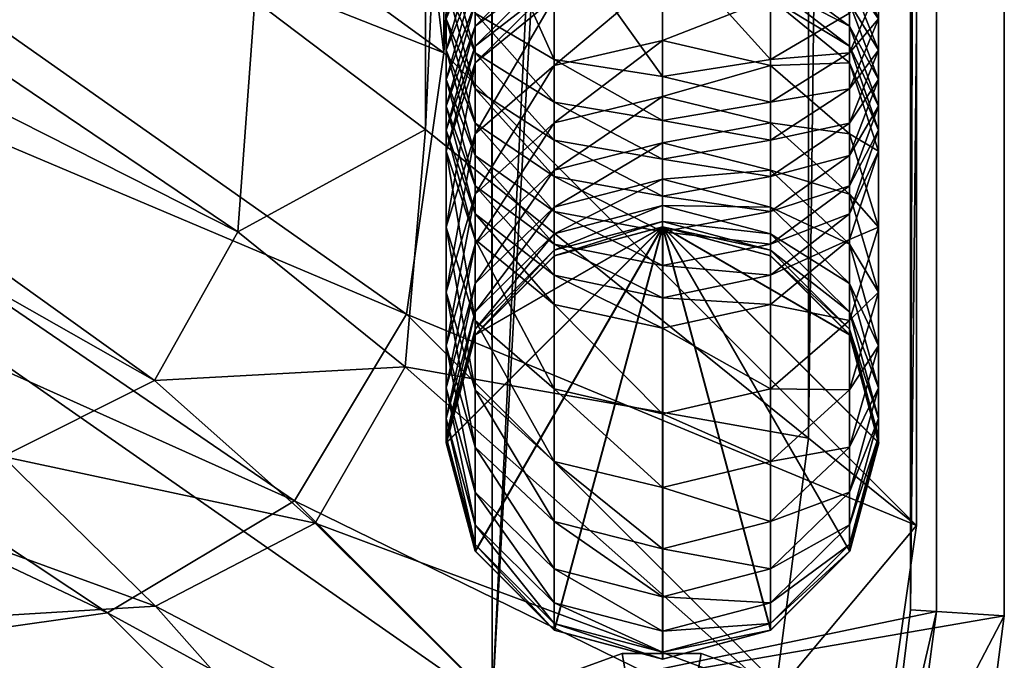
# Model space of a CAD drawing. Units: inches. Extents: x -14.3 to 14.3, y -10.2 to 10.3.
# Drawn here: x 12.3 to 14.3, y -9.1 to -7.9 of the extents above; entities that cross this region are included whole.
import ezdxf

# ---------------------------------------------------------------- set-up
doc = ezdxf.new("R2010")
doc.units = ezdxf.units.IN
doc.header["$MEASUREMENT"] = 0
for name, color, linetype in [('AFUTL-3-FMPT', 4, 'Continuous'), ('AFUTL-3-GDPL', 19, 'Continuous'), ('AFUTL-3-GDPL1', 19, 'Continuous'), ('AFUTL-3-TPPL', 19, 'Continuous'), ('AFUTL-3-TYPL', 19, 'Continuous')]:
    doc.layers.add(name, color=color, linetype=linetype)

msp = doc.modelspace()

# ---------------------------------------------------------------- meshes
at = {"layer": 'AFUTL-3-FMPT'}
mesh = msp.add_polyface(dxfattribs=at)
corners = [(13.5701, -7.9021, 15.7143), (13.5701, -7.7706, 15.9173), (13.7851, -7.8177, 15.9505), (13.3551, -7.9518, 15.7435), (13.3551, -7.8177, 15.9505), (13.3551, -7.7913, 15.985), (13.1977, -7.9464, 16.0413), (13.1977, -7.9133, 16.0845), (13.5701, -7.7466, 15.9486), (13.3551, -7.7572, 16.0243), (13.1977, -7.8735, 16.1305), (13.5701, -7.7147, 15.9854), (13.1977, -7.8276, 16.1782), (13.1401, -8.0323, 16.2755), (13.3551, -7.7166, 16.0665), (13.5701, -7.676, 16.0256), (13.1977, -7.776, 16.2272), (13.1401, -7.9792, 16.3307), (13.1401, -7.9212, 16.3858), (13.3551, -7.6697, 16.1111), (13.1977, -7.7191, 16.2774), (13.1401, -7.8586, 16.441), (13.3551, -7.6169, 16.1576), (13.1401, -7.7917, 16.4961), (13.1977, -7.9981, 16.6046), (13.1977, -7.9263, 16.6639), (13.1977, -7.6572, 16.3284), (13.1401, -7.721, 16.5513), (13.1977, -7.8473, 16.7254), (13.1977, -7.5946, 16.3772), (13.3551, -7.672, 17.0336), (13.3551, -7.9399, 16.8528), (13.5701, -7.9737, 16.8995), (13.5701, -7.7017, 17.0831), (13.1977, -7.591, 16.8984)]
mesh.append_faces([[corners[k] for k in face] for face in [(0, 1, 2), (1, 0, 3), (3, 4, 1), (5, 4, 6), (6, 7, 5), (8, 1, 4), (4, 5, 8), (9, 5, 7), (7, 10, 9), (11, 8, 5), (5, 9, 11), (12, 10, 13), (14, 9, 10), (10, 12, 14), (15, 11, 9), (9, 14, 15), (16, 12, 17), (17, 18, 16), (19, 14, 12), (12, 16, 19), (20, 16, 18), (18, 21, 20), (22, 19, 16), (16, 20, 22), (23, 21, 24), (24, 25, 23), (26, 20, 21), (21, 23, 26), (27, 23, 25), (25, 28, 27), (23, 27, 29), (30, 31, 32), (32, 33, 30), (34, 28, 31), (31, 30, 34)]], dxfattribs={"vtx2": -1})
mesh = msp.add_polyface(dxfattribs=at)
corners = [(13.7851, -7.8177, 15.9505), (13.7851, -7.9518, 15.7435), (13.5701, -7.9021, 15.7143), (13.9425, -7.9464, 16.0413), (13.7851, -7.7913, 15.985), (13.5701, -7.7706, 15.9173), (13.5701, -7.7466, 15.9486), (13.9425, -7.9133, 16.0845), (13.7851, -7.7572, 16.0243), (13.5701, -7.7147, 15.9854), (13.9425, -7.8735, 16.1305), (13.7851, -7.7166, 16.0665), (13.9425, -7.8276, 16.1782), (14.0001, -7.9792, 16.3307), (13.9425, -7.776, 16.2272), (13.7851, -7.6697, 16.1111), (14.0001, -7.9212, 16.3858), (13.9425, -7.7191, 16.2774), (14.0001, -7.8586, 16.441), (13.9425, -7.9981, 16.6046), (14.0001, -7.7917, 16.4961), (13.9425, -7.6572, 16.3284), (13.9425, -7.9263, 16.6639), (14.0001, -7.721, 16.5513), (13.9425, -7.8473, 16.7254), (13.7851, -7.9399, 16.8528), (13.9425, -7.591, 16.8984), (13.7851, -7.672, 17.0336), (13.5701, -7.7017, 17.0831), (13.5701, -7.9737, 16.8995)]
mesh.append_faces([[corners[k] for k in face] for face in [(0, 1, 2), (1, 0, 3), (4, 0, 5), (5, 6, 4), (7, 3, 0), (0, 4, 7), (8, 4, 6), (6, 9, 8), (10, 7, 4), (4, 8, 10), (11, 8, 9), (12, 10, 8), (8, 11, 12), (10, 12, 13), (14, 12, 11), (11, 15, 14), (16, 13, 12), (12, 14, 16), (17, 14, 15), (18, 16, 14), (14, 17, 18), (16, 18, 19), (20, 18, 17), (17, 21, 20), (22, 19, 18), (18, 20, 22), (23, 20, 21), (24, 22, 20), (20, 23, 24), (22, 24, 25), (26, 24, 23), (27, 25, 24), (24, 26, 27), (28, 29, 25), (25, 27, 28)]], dxfattribs={"vtx2": -1})
mesh = msp.add_polyface(dxfattribs=at)
corners = [(13.3551, -8.2335, 15.0735), (13.3551, -8.1596, 15.3045), (13.5701, -8.1055, 15.2845), (13.5701, -8.0134, 15.5036), (13.3551, -8.0655, 15.5283), (13.3551, -7.9518, 15.7435), (13.1977, -8.2079, 15.5957), (13.1977, -8.0877, 15.8232), (13.5701, -7.9021, 15.7143), (13.1977, -7.9464, 16.0413), (13.1401, -8.2733, 15.9321), (13.1401, -8.1223, 16.1652), (13.3551, -7.8177, 15.9505), (13.1977, -7.9133, 16.0845), (13.1401, -8.0801, 16.2204), (13.1401, -8.0323, 16.2755), (13.1977, -8.2468, 16.3563), (13.1977, -8.1911, 16.4206), (13.1977, -7.8735, 16.1305), (13.1401, -7.9792, 16.3307), (13.1977, -8.1308, 16.4832), (13.1977, -7.8276, 16.1782), (13.1977, -8.0664, 16.5444), (13.3551, -8.2418, 16.5949), (13.3551, -8.1727, 16.6605), (13.1401, -7.9212, 16.3858), (13.3551, -8.1003, 16.7244), (13.5701, -8.2116, 16.703), (13.1977, -7.9981, 16.6046), (13.1401, -7.8586, 16.441), (13.3551, -8.0248, 16.7867), (13.5701, -8.1377, 16.7682), (13.1977, -7.9263, 16.6639), (13.3551, -7.9399, 16.8528), (13.5701, -8.0608, 16.8316), (13.1977, -7.8473, 16.7254)]
mesh.append_faces([[corners[k] for k in face] for face in [(0, 1, 2), (3, 2, 1), (1, 4, 3), (5, 4, 6), (6, 7, 5), (8, 3, 4), (4, 5, 8), (9, 7, 10), (10, 11, 9), (12, 5, 7), (7, 9, 12), (13, 9, 11), (11, 14, 13), (15, 14, 16), (16, 17, 15), (18, 13, 14), (14, 15, 18), (19, 15, 17), (17, 20, 19), (15, 19, 21), (22, 20, 23), (23, 24, 22), (25, 19, 20), (20, 22, 25), (26, 24, 27), (28, 22, 24), (24, 26, 28), (29, 25, 22), (22, 28, 29), (30, 26, 31), (32, 28, 26), (26, 30, 32), (33, 30, 34), (35, 32, 30), (30, 33, 35)]], dxfattribs={"vtx2": -1})
mesh = msp.add_polyface(dxfattribs=at)
corners = [(13.9425, -8.3074, 15.3591), (13.9425, -8.3855, 15.1148), (13.7851, -8.2335, 15.0735), (13.9425, -8.2079, 15.5957), (13.7851, -8.1596, 15.3045), (14.0001, -8.4025, 15.6877), (13.9425, -8.0877, 15.8232), (13.7851, -8.0655, 15.5283), (14.0001, -8.2733, 15.9321), (13.9425, -7.9464, 16.0413), (13.7851, -7.9518, 15.7435), (14.0001, -8.1223, 16.1652), (13.9425, -8.2981, 16.2892), (13.9425, -8.459, 16.041), (14.0001, -8.0801, 16.2204), (13.9425, -7.9133, 16.0845), (13.9425, -8.2468, 16.3563), (13.7851, -8.3689, 16.4558), (14.0001, -8.0323, 16.2755), (13.9425, -7.8735, 16.1305), (13.9425, -8.1911, 16.4206), (13.7851, -8.3073, 16.5268), (14.0001, -7.9792, 16.3307), (13.9425, -8.1308, 16.4832), (13.7851, -8.2418, 16.5949), (13.9425, -8.0664, 16.5444), (14.0001, -7.9212, 16.3858), (13.7851, -8.1727, 16.6605), (13.9425, -7.9981, 16.6046), (13.7851, -8.1003, 16.7244), (13.7851, -8.0248, 16.7867), (13.9425, -7.9263, 16.6639), (13.7851, -7.9399, 16.8528)]
mesh.append_faces([[corners[k] for k in face] for face in [(0, 1, 2), (3, 0, 4), (0, 3, 5), (6, 3, 7), (8, 5, 3), (3, 6, 8), (9, 6, 10), (11, 8, 6), (6, 9, 11), (12, 13, 8), (8, 11, 12), (14, 11, 9), (9, 15, 14), (16, 12, 11), (11, 14, 16), (12, 16, 17), (18, 14, 15), (15, 19, 18), (20, 16, 14), (14, 18, 20), (16, 20, 21), (22, 18, 19), (23, 20, 18), (18, 22, 23), (24, 21, 20), (20, 23, 24), (25, 23, 22), (22, 26, 25), (27, 24, 23), (23, 25, 27), (28, 25, 26), (29, 27, 25), (25, 28, 29), (30, 29, 28), (28, 31, 30), (32, 30, 31)]], dxfattribs={"vtx2": -1})
mesh = msp.add_polyface(dxfattribs=at)
corners = [(13.7851, -8.3303, 14.3427), (13.7851, -8.3303, 10.0734), (13.5701, -8.2727, 10.0734), (13.5701, -8.2727, 14.3414), (13.7851, -8.3191, 14.5954), (13.5701, -8.2617, 14.5903), (13.7851, -8.2868, 14.8367), (13.5701, -8.23, 14.8265), (13.9425, -8.4419, 14.8645), (13.7851, -8.2335, 15.0735), (13.5701, -8.1778, 15.0584), (13.9425, -8.3855, 15.1148), (13.7851, -8.1596, 15.3045), (13.5701, -8.1055, 15.2845), (13.9425, -8.3074, 15.3591), (13.7851, -8.0655, 15.5283), (13.5701, -8.0134, 15.5036), (13.9425, -8.2079, 15.5957), (13.7851, -7.9518, 15.7435), (13.5701, -7.9021, 15.7143), (13.9425, -8.0877, 15.8232), (13.7851, -8.3073, 16.5268), (13.7851, -8.3689, 16.4558), (13.9425, -8.2468, 16.3563), (13.5701, -8.3498, 16.5657), (13.5701, -8.2824, 16.6358), (13.7851, -8.2418, 16.5949), (13.5701, -8.2116, 16.703), (13.7851, -8.1727, 16.6605), (13.5701, -8.1377, 16.7682), (13.7851, -8.1003, 16.7244), (13.3551, -8.1003, 16.7244), (13.5701, -8.0608, 16.8316), (13.7851, -8.0248, 16.7867), (13.3551, -8.0248, 16.7867), (13.5701, -7.9737, 16.8995), (13.7851, -7.9399, 16.8528), (13.3551, -7.9399, 16.8528), (13.9425, -8.4877, 10.0734)]
mesh.append_faces([[corners[k] for k in face] for face in [(1, 38, 2)]], dxfattribs={"vtx1": -1})
mesh.append_faces([[corners[k] for k in face] for face in [(0, 1, 2), (2, 3, 0), (4, 0, 3), (3, 5, 4), (6, 4, 5), (5, 7, 6), (4, 6, 8), (9, 6, 7), (7, 10, 9), (6, 9, 11), (12, 9, 10), (10, 13, 12), (9, 12, 14), (15, 12, 13), (13, 16, 15), (12, 15, 17), (18, 15, 16), (16, 19, 18), (15, 18, 20), (21, 22, 23), (22, 21, 24), (25, 24, 21), (21, 26, 25), (27, 25, 26), (26, 28, 27), (29, 27, 28), (28, 30, 29), (27, 29, 31), (32, 29, 30), (30, 33, 32), (29, 32, 34), (35, 32, 33), (33, 36, 35), (32, 35, 37)]], dxfattribs={"vtx2": -1})
mesh = msp.add_polyface(dxfattribs=at)
corners = [(13.5701, -8.2727, 14.3414), (13.5701, -8.2727, 10.0734), (13.3551, -8.3303, 10.0734), (13.3551, -8.3303, 14.3427), (13.5701, -8.2617, 14.5903), (13.3551, -8.3191, 14.5954), (13.3551, -8.2868, 14.8367), (13.1977, -8.476, 14.6094), (13.5701, -8.23, 14.8265), (13.3551, -8.2335, 15.0735), (13.1977, -8.4419, 14.8645), (13.1977, -8.3855, 15.1148), (13.5701, -8.1778, 15.0584), (13.3551, -8.1596, 15.3045), (13.1977, -8.3074, 15.3591), (13.5701, -8.1055, 15.2845), (13.1977, -8.2079, 15.5957), (13.1401, -8.5092, 15.4336), (13.3551, -8.0655, 15.5283), (13.1977, -8.0877, 15.8232), (13.1401, -8.4025, 15.6877), (13.1401, -8.2733, 15.9321), (13.1401, -8.1223, 16.1652), (13.1977, -8.459, 16.041), (13.1977, -8.2981, 16.2892), (13.1977, -8.2468, 16.3563), (13.3551, -8.4269, 16.38), (13.3551, -8.3689, 16.4558), (13.1401, -8.0801, 16.2204), (13.3551, -8.3073, 16.5268), (13.5701, -8.4136, 16.4922), (13.5701, -8.3498, 16.5657), (13.1977, -8.1911, 16.4206), (13.3551, -8.2418, 16.5949), (13.5701, -8.2824, 16.6358), (13.1977, -8.1308, 16.4832), (13.3551, -8.1727, 16.6605), (13.5701, -8.2116, 16.703)]
mesh.append_faces([[corners[k] for k in face] for face in [(0, 1, 2), (2, 3, 0), (4, 0, 3), (3, 5, 4), (6, 5, 7), (8, 4, 5), (5, 6, 8), (9, 6, 10), (10, 11, 9), (12, 8, 6), (6, 9, 12), (13, 9, 11), (11, 14, 13), (15, 12, 9), (16, 14, 17), (18, 13, 14), (14, 16, 18), (19, 16, 20), (20, 21, 19), (22, 21, 23), (23, 24, 22), (25, 24, 26), (26, 27, 25), (28, 22, 24), (24, 25, 28), (29, 27, 30), (30, 31, 29), (32, 25, 27), (27, 29, 32), (33, 29, 31), (31, 34, 33), (35, 32, 29), (29, 33, 35), (36, 33, 34), (34, 37, 36)]], dxfattribs={"vtx2": -1})
mesh = msp.add_polyface(dxfattribs=at)
corners = [(13.1977, -8.4877, 14.3462), (13.1977, -8.4877, 10.0734), (13.1401, -8.7027, 10.0734), (13.1401, -8.7027, 14.3509), (13.3551, -8.3303, 14.3427), (13.3551, -8.3303, 10.0734), (13.1977, -8.476, 14.6094), (13.1401, -8.6904, 14.6284), (13.3551, -8.3191, 14.5954), (13.1977, -8.4419, 14.8645), (13.1401, -8.6537, 14.9024), (13.3551, -8.2868, 14.8367), (13.1401, -8.5932, 15.1713), (13.1977, -8.8655, 14.9404), (13.1977, -8.3855, 15.1148), (13.1401, -8.5092, 15.4336), (13.1977, -8.8008, 15.2278), (13.1977, -8.7111, 15.5081), (13.1977, -8.3074, 15.3591), (13.1401, -8.4025, 15.6877), (13.1977, -8.597, 15.7798), (13.1977, -8.2079, 15.5957), (13.5701, -8.7915, 15.8718), (13.5701, -8.6446, 16.1499), (13.3551, -8.5948, 16.1207), (13.1977, -8.459, 16.041), (13.3551, -8.7394, 15.8472), (13.1401, -8.2733, 15.9321), (13.3551, -8.4269, 16.38), (13.5701, -8.474, 16.4132), (13.1977, -8.2981, 16.2892), (13.3551, -8.3689, 16.4558), (13.5701, -8.4136, 16.4922), (13.5701, -8.2727, 10.0734), (13.1977, -8.9177, 10.0734)]
mesh.append_faces([[corners[k] for k in face] for face in [(2, 1, 33), (34, 2, 33)]], dxfattribs={"vtx1": -1, "vtx2": -1})
mesh.append_faces([[corners[k] for k in face] for face in [(0, 1, 2), (2, 3, 0), (4, 5, 1), (1, 0, 4), (6, 0, 3), (3, 7, 6), (8, 4, 0), (0, 6, 8), (9, 6, 7), (7, 10, 9), (6, 9, 11), (12, 10, 13), (14, 9, 10), (10, 12, 14), (15, 12, 16), (16, 17, 15), (18, 14, 12), (12, 15, 18), (19, 15, 17), (17, 20, 19), (15, 19, 21), (22, 23, 24), (25, 20, 26), (26, 24, 25), (27, 19, 20), (20, 25, 27), (28, 24, 23), (23, 29, 28), (30, 25, 24), (24, 28, 30), (31, 28, 29), (29, 32, 31), (1, 5, 33)]], dxfattribs={"vtx2": -1})
mesh = msp.add_polyface(dxfattribs=at)
corners = [(13.5701, -9.1327, 14.3605), (13.5701, -9.1327, 10.0734), (13.7851, -9.0751, 10.0734), (13.3551, -9.0751, 14.3592), (13.3551, -9.0751, 10.0734), (13.1977, -8.9177, 14.3557), (13.1977, -8.9177, 10.0734), (13.1401, -8.7027, 14.3509), (13.1401, -8.7027, 10.0734), (13.3551, -9.0617, 14.6615), (13.5701, -9.1191, 14.6666), (13.1977, -8.9048, 14.6475), (13.1401, -8.6904, 14.6284), (13.3551, -9.0206, 14.9682), (13.5701, -9.0774, 14.9783), (13.1977, -8.8655, 14.9404), (13.1401, -8.6537, 14.9024), (13.3551, -8.9528, 15.2691), (13.5701, -9.0085, 15.2843), (13.1977, -8.8008, 15.2278), (13.1401, -8.5932, 15.1713), (13.3551, -8.8589, 15.5627), (13.5701, -8.913, 15.5827), (13.1977, -8.7111, 15.5081), (13.3551, -8.7394, 15.8472), (13.5701, -8.7915, 15.8718), (13.1977, -8.597, 15.7798), (13.3551, -8.5948, 16.1207), (13.5701, -8.2727, 10.0734)]
mesh.append_faces([[corners[k] for k in face] for face in [(4, 6, 28), (1, 4, 28)]], dxfattribs={"vtx1": -1, "vtx2": -1})
mesh.append_faces([[corners[k] for k in face] for face in [(0, 1, 2), (3, 4, 1), (1, 0, 3), (5, 6, 4), (4, 3, 5), (7, 8, 6), (6, 5, 7), (9, 3, 0), (0, 10, 9), (11, 5, 3), (3, 9, 11), (12, 7, 5), (5, 11, 12), (13, 9, 10), (10, 14, 13), (15, 11, 9), (9, 13, 15), (16, 12, 11), (11, 15, 16), (17, 13, 14), (14, 18, 17), (19, 15, 13), (13, 17, 19), (15, 19, 20), (21, 17, 18), (18, 22, 21), (23, 19, 17), (17, 21, 23), (24, 21, 22), (22, 25, 24), (26, 23, 21), (21, 24, 26), (27, 24, 25)]], dxfattribs={"vtx2": -1})
mesh = msp.add_polyface(dxfattribs=at)
corners = [(13.9425, -8.9177, 14.3557), (13.9425, -8.9177, 10.0734), (14.0001, -8.7027, 10.0734), (14.0001, -8.7027, 14.3509), (13.7851, -9.0751, 14.3592), (13.7851, -9.0751, 10.0734), (13.5701, -9.1327, 14.3605), (13.9425, -8.9048, 14.6475), (14.0001, -8.6904, 14.6284), (13.7851, -9.0617, 14.6615), (13.5701, -9.1191, 14.6666), (13.9425, -8.8655, 14.9404), (14.0001, -8.6537, 14.9024), (13.7851, -9.0206, 14.9682), (13.5701, -9.0774, 14.9783), (13.9425, -8.8008, 15.2278), (14.0001, -8.5932, 15.1713), (13.7851, -8.9528, 15.2691), (13.5701, -9.0085, 15.2843), (13.9425, -8.7111, 15.5081), (13.7851, -8.8589, 15.5627), (13.5701, -8.913, 15.5827), (13.7851, -8.7394, 15.8472), (13.9425, -8.597, 15.7798), (13.5701, -8.7915, 15.8718), (13.5701, -8.6446, 16.1499), (13.5701, -9.1327, 10.0734), (13.5701, -8.2727, 10.0734)]
mesh.append_faces([[corners[k] for k in face] for face in [(5, 26, 27), (1, 5, 27)]], dxfattribs={"vtx1": -1, "vtx2": -1})
mesh.append_faces([[corners[k] for k in face] for face in [(0, 1, 2), (2, 3, 0), (4, 5, 1), (1, 0, 4), (5, 4, 6), (7, 0, 3), (3, 8, 7), (9, 4, 0), (0, 7, 9), (10, 6, 4), (4, 9, 10), (11, 7, 8), (8, 12, 11), (13, 9, 7), (7, 11, 13), (14, 10, 9), (9, 13, 14), (15, 11, 12), (12, 16, 15), (17, 13, 11), (11, 15, 17), (18, 14, 13), (13, 17, 18), (19, 15, 16), (20, 17, 15), (15, 19, 20), (21, 18, 17), (17, 20, 21), (22, 20, 19), (19, 23, 22), (24, 21, 20), (20, 22, 24), (25, 24, 22)]], dxfattribs={"vtx2": -1})
mesh = msp.add_polyface(dxfattribs=at)
corners = [(13.9425, -8.4877, 14.3462), (13.9425, -8.4877, 10.0734), (13.7851, -8.3303, 10.0734), (13.7851, -8.3303, 14.3427), (14.0001, -8.7027, 14.3509), (14.0001, -8.7027, 10.0734), (13.9425, -8.476, 14.6094), (13.7851, -8.3191, 14.5954), (14.0001, -8.6904, 14.6284), (13.9425, -8.4419, 14.8645), (14.0001, -8.6537, 14.9024), (13.9425, -8.3855, 15.1148), (13.7851, -8.2868, 14.8367), (14.0001, -8.5932, 15.1713), (14.0001, -8.5092, 15.4336), (13.9425, -8.3074, 15.3591), (13.9425, -8.7111, 15.5081), (14.0001, -8.4025, 15.6877), (13.9425, -8.597, 15.7798), (13.9425, -8.459, 16.041), (14.0001, -8.2733, 15.9321), (13.7851, -8.5948, 16.1207), (13.7851, -8.7394, 15.8472), (13.5701, -8.6446, 16.1499), (13.7851, -8.4269, 16.38), (13.9425, -8.2981, 16.2892), (13.5701, -8.474, 16.4132), (13.7851, -8.3689, 16.4558), (13.5701, -8.4136, 16.4922), (13.5701, -8.3498, 16.5657), (13.9425, -8.9177, 10.0734), (13.5701, -8.2727, 10.0734)]
mesh.append_faces([[corners[k] for k in face] for face in [(5, 30, 31), (1, 5, 31)]], dxfattribs={"vtx1": -1, "vtx2": -1})
mesh.append_faces([[corners[k] for k in face] for face in [(0, 1, 2), (2, 3, 0), (4, 5, 1), (1, 0, 4), (6, 0, 3), (3, 7, 6), (8, 4, 0), (0, 6, 8), (9, 6, 7), (10, 8, 6), (6, 9, 10), (11, 9, 12), (13, 10, 9), (9, 11, 13), (14, 13, 11), (11, 15, 14), (13, 14, 16), (17, 14, 15), (18, 16, 14), (14, 17, 18), (19, 18, 17), (17, 20, 19), (21, 22, 18), (18, 19, 21), (22, 21, 23), (24, 21, 19), (19, 25, 24), (26, 23, 21), (21, 24, 26), (27, 24, 25), (28, 26, 24), (24, 27, 28), (29, 28, 27)]], dxfattribs={"vtx2": -1})
at = {"layer": 'AFUTL-3-GDPL'}
mesh = msp.add_polyface(dxfattribs=at)
corners = [(13.5686, -9.5675), (14.0213, -9.5675), (13.994, -9.4126), (13.9154, -9.2765), (13.795, -9.1754), (13.6472, -9.1216), (13.49, -9.1216), (13.3423, -9.1754), (13.2218, -9.2765), (13.1432, -9.4126), (13.1159, -9.5675), (13.1432, -9.7223), (13.2218, -9.8585), (13.3423, -9.9595), (13.49, -10.0133), (13.6472, -10.0133), (13.795, -9.9595), (13.9154, -9.8585), (13.994, -9.7223), (14.0213, -9.5675, 0.4259), (13.994, -9.4126, 0.4259), (13.9154, -9.2765, 0.4259), (13.795, -9.1754, 0.4259), (13.6472, -9.1216, 0.4259), (13.49, -9.1216, 0.4259), (13.3423, -9.1754, 0.4259), (13.2218, -9.2765, 0.4259), (13.1432, -9.4126, 0.4259), (13.1159, -9.5675, 0.4259), (13.1432, -9.7223, 0.4259), (13.2218, -9.8585, 0.4259), (13.3423, -9.9595, 0.4259), (13.49, -10.0133, 0.4259), (13.6472, -10.0133, 0.4259), (13.795, -9.9595, 0.4259), (13.9154, -9.8585, 0.4259), (13.994, -9.7223, 0.4259), (13.5686, -9.5675, 0.4259)]
mesh.append_faces([[corners[k] for k in face] for face in [(1, 20, 19), (2, 21, 20), (3, 22, 21), (4, 23, 22), (5, 24, 23), (6, 25, 24), (7, 26, 25), (8, 27, 26), (9, 28, 27), (10, 29, 28), (11, 30, 29), (12, 31, 30), (13, 32, 31), (14, 33, 32), (15, 34, 33), (16, 35, 34), (17, 36, 35), (18, 19, 36)]], dxfattribs={"vtx0": -1})
mesh.append_faces([[corners[k] for k in face] for face in [(0, 2, 1), (0, 3, 2), (0, 4, 3), (0, 5, 4), (0, 6, 5), (0, 7, 6), (0, 8, 7), (0, 9, 8), (0, 10, 9), (0, 11, 10), (0, 12, 11), (0, 13, 12), (0, 14, 13), (0, 15, 14), (0, 16, 15), (0, 17, 16), (0, 18, 17), (0, 1, 18), (37, 19, 20), (37, 20, 21), (37, 21, 22), (37, 22, 23), (37, 23, 24), (37, 24, 25), (37, 25, 26), (37, 26, 27), (37, 27, 28), (37, 28, 29), (37, 29, 30), (37, 30, 31), (37, 31, 32), (37, 32, 33), (37, 33, 34), (37, 34, 35), (37, 35, 36), (37, 36, 19)]], dxfattribs={"vtx0": -1, "vtx2": -1})
mesh.append_faces([[corners[k] for k in face] for face in [(1, 2, 20), (2, 3, 21), (3, 4, 22), (4, 5, 23), (5, 6, 24), (6, 7, 25), (7, 8, 26), (8, 9, 27), (9, 10, 28), (10, 11, 29), (11, 12, 30), (12, 13, 31), (13, 14, 32), (14, 15, 33), (15, 16, 34), (16, 17, 35), (17, 18, 36), (18, 1, 19)]], dxfattribs={"vtx2": -1})
at = {"layer": 'AFUTL-3-GDPL1'}
mesh = msp.add_polyface(dxfattribs=at)
corners = [(13.7858, -8.3303, 10.0087), (13.9432, -8.4877, 10.0087), (14.0008, -8.7027, 10.0087), (13.9432, -8.9177, 10.0087), (13.7858, -9.0751, 10.0087), (13.5708, -9.1327, 10.0087), (13.3558, -9.0751, 10.0087), (13.1985, -8.9177, 10.0087), (13.1408, -8.7027, 10.0087), (13.1985, -8.4877, 10.0087), (13.3558, -8.3303, 10.0087), (13.5708, -8.2727, 10.0087), (13.7858, -8.3303, 10.0787), (13.9432, -8.4877, 10.0787), (14.0008, -8.7027, 10.0787), (13.9432, -8.9177, 10.0787), (13.7858, -9.0751, 10.0787), (13.5708, -9.1327, 10.0787), (13.3558, -9.0751, 10.0787), (13.1985, -8.9177, 10.0787), (13.1408, -8.7027, 10.0787), (13.1985, -8.4877, 10.0787), (13.3558, -8.3303, 10.0787), (13.5708, -8.2727, 10.0787)]
mesh.append_faces([[corners[k] for k in face] for face in [(23, 13, 12)]], dxfattribs={"vtx0": -1})
mesh.append_faces([[corners[k] for k in face] for face in [(23, 21, 20), (23, 20, 19), (23, 19, 18), (23, 18, 17), (23, 17, 16), (23, 16, 15), (23, 15, 14), (23, 14, 13)]], dxfattribs={"vtx0": -1, "vtx2": -1})
mesh.append_faces([[corners[k] for k in face] for face in [(0, 1, 11)]], dxfattribs={"vtx1": -1})
mesh.append_faces([[corners[k] for k in face] for face in [(8, 9, 11), (7, 8, 11), (6, 7, 11), (5, 6, 11), (4, 5, 11), (3, 4, 11), (2, 3, 11), (1, 2, 11)]], dxfattribs={"vtx1": -1, "vtx2": -1})
mesh.append_faces([[corners[k] for k in face] for face in [(9, 10, 11), (23, 22, 21), (10, 9, 21), (21, 22, 10), (11, 10, 22), (22, 23, 11), (9, 8, 20), (20, 21, 9), (8, 7, 19), (19, 20, 8), (7, 6, 18), (18, 19, 7), (6, 5, 17), (17, 18, 6), (5, 4, 16), (16, 17, 5), (4, 3, 15), (15, 16, 4), (3, 2, 14), (14, 15, 3), (2, 1, 13), (13, 14, 2), (1, 0, 12), (12, 13, 1), (0, 11, 23), (23, 12, 0)]], dxfattribs={"vtx2": -1})
at = {"layer": 'AFUTL-3-TPPL'}
mesh = msp.add_polyface(dxfattribs=at)
corners = [(13.0608, -10.2367, 18.2216), (13.2314, -9.2227, 18.2216), (-13.0649, -10.2367, 18.2216), (14.25, 9.0603, 18.2216), (13.2304, 9.2351, 18.2216), (14.2501, -9.0469, 18.2216), (-13.0649, 10.25, 18.2216), (-13.2351, 9.2356, 18.2216), (13.0609, 10.25, 18.2216), (-14.254, -9.047, 18.2216), (-13.2347, -9.2219, 18.2216), (-14.254, 9.0603, 18.2216), (-14.1853, -9.5768, 18.2216), (13.5888, -10.1693, 18.2216), (14.1813, 9.5901, 18.2216), (-13.5929, 10.1826, 18.2216), (-13.9655, -9.9501, 18.2216), (-13.5929, -10.1693, 18.2216), (13.9615, -9.9501, 18.2216), (14.1814, -9.5767, 18.2216), (13.9615, 9.9635, 18.2216), (13.5889, 10.1826, 18.2216), (-13.9655, 9.9634, 18.2216), (-14.1854, 9.5901, 18.2216), (13.0608, -10.2367, 16.8266), (-13.0649, -10.2367, 16.8266), (14.25, 9.0603, 16.8292), (14.2501, -9.0469, 16.8292), (-13.0649, 10.25, 16.8266), (13.0609, 10.25, 16.8266), (-14.254, -9.047, 16.8292), (-14.254, 9.0603, 16.8292), (-14.1853, -9.5768, 16.8319), (13.5888, -10.1693, 16.8309), (14.1813, 9.5901, 16.8319), (-13.5929, 10.1826, 16.8308), (-13.9655, -9.9501, 16.8327), (-13.5929, -10.1693, 16.8308), (13.9615, -9.9501, 16.8328), (14.1814, -9.5767, 16.832), (13.9615, 9.9635, 16.8327), (13.5889, 10.1826, 16.8308), (-13.9655, 9.9634, 16.8328), (-14.1854, 9.5901, 16.832), (13.0523, -10.1022, 18.092), (13.2314, -9.2227, 18.0347), (-13.0563, -10.1022, 18.092), (14.1155, 9.0516, 18.0921), (13.2304, 9.2351, 18.0347), (14.1155, -9.0382, 18.0921), (-13.0563, 10.1155, 18.092), (-13.2351, 9.2356, 18.0347), (13.0524, 10.1155, 18.092), (-14.1195, -9.0383, 18.0921), (-13.2347, -9.2219, 18.0347), (-14.1195, 9.0516, 18.0921), (-14.0532, -9.5314, 18.0973), (13.5437, -10.0371, 18.0974), (14.0492, 9.5448, 18.0973), (-13.5477, 10.0504, 18.0974), (-13.8656, -9.8502, 18.0992), (-13.5477, -10.0371, 18.0974), (13.8616, -9.8502, 18.0992), (14.0493, -9.5313, 18.0973), (13.8616, 9.8635, 18.0992), (13.5437, 10.0504, 18.0974), (-13.8656, 9.8635, 18.0992), (-14.0533, 9.5447, 18.0973), (13.049, -10.0501, 16.8266), (-13.0531, -10.0501, 16.8266), (14.0634, 9.0483, 16.8292), (14.0635, -9.0349, 16.8292), (-13.053, 10.0634, 16.8266), (13.0491, 10.0634, 16.8266), (-14.0675, -9.035, 16.8292), (-14.0675, 9.0483, 16.8292), (-14.0085, -9.5161, 16.8319), (13.5285, -9.9923, 16.8309), (14.0045, 9.5295, 16.8319), (-13.5325, 10.0057, 16.8308), (-13.8333, -9.8178, 16.8327), (-13.5326, -9.9923, 16.8308), (13.8293, -9.8178, 16.8328), (14.0045, -9.5161, 16.832), (13.8293, 9.8312, 16.8327), (13.5286, 10.0056, 16.8308), (-13.8333, 9.8312, 16.8328), (-14.0085, 9.5295, 16.832)]
mesh.append_faces([[corners[k] for k in face] for face in [(10, 9, 12), (1, 0, 13), (4, 3, 14), (7, 6, 15), (10, 12, 16), (10, 16, 17), (10, 17, 2), (1, 13, 18), (1, 18, 19), (1, 19, 5), (4, 14, 20), (4, 20, 21), (4, 21, 8), (7, 15, 22), (7, 22, 23), (7, 23, 11), (56, 53, 54), (57, 44, 45), (58, 47, 48), (59, 50, 51), (60, 56, 54), (61, 60, 54), (46, 61, 54), (62, 57, 45), (63, 62, 45), (49, 63, 45), (64, 58, 48), (65, 64, 48), (52, 65, 48), (66, 59, 51), (67, 66, 51), (55, 67, 51)]])
mesh.append_faces([[corners[k] for k in face] for face in [(10, 2, 0), (0, 1, 10), (1, 5, 3), (3, 4, 1), (4, 8, 6), (6, 7, 4), (7, 11, 9), (9, 10, 7), (0, 2, 25), (25, 24, 0), (3, 5, 27), (27, 26, 3), (6, 8, 29), (29, 28, 6), (9, 11, 31), (31, 30, 9), (12, 9, 30), (30, 32, 12), (13, 0, 24), (24, 33, 13), (14, 3, 26), (26, 34, 14), (15, 6, 28), (28, 35, 15), (16, 12, 32), (32, 36, 16), (17, 16, 36), (36, 37, 17), (2, 17, 37), (37, 25, 2), (18, 13, 33), (33, 38, 18), (19, 18, 38), (38, 39, 19), (5, 19, 39), (39, 27, 5), (20, 14, 34), (34, 40, 20), (21, 20, 40), (40, 41, 21), (8, 21, 41), (41, 29, 8), (22, 15, 35), (35, 42, 22), (23, 22, 42), (42, 43, 23), (11, 23, 43), (43, 31, 11), (7, 10, 1), (1, 4, 7), (44, 46, 54), (54, 45, 44), (47, 49, 45), (45, 48, 47), (50, 52, 48), (48, 51, 50), (53, 55, 51), (51, 54, 53), (69, 46, 44), (44, 68, 69), (71, 49, 47), (47, 70, 71), (73, 52, 50), (50, 72, 73), (75, 55, 53), (53, 74, 75), (74, 53, 56), (56, 76, 74), (68, 44, 57), (57, 77, 68), (70, 47, 58), (58, 78, 70), (72, 50, 59), (59, 79, 72), (76, 56, 60), (60, 80, 76), (80, 60, 61), (61, 81, 80), (81, 61, 46), (46, 69, 81), (77, 57, 62), (62, 82, 77), (82, 62, 63), (63, 83, 82), (83, 63, 49), (49, 71, 83), (78, 58, 64), (64, 84, 78), (84, 64, 65), (65, 85, 84), (85, 65, 52), (52, 73, 85), (79, 59, 66), (66, 86, 79), (86, 66, 67), (67, 87, 86), (87, 67, 55), (55, 75, 87), (45, 54, 51), (51, 48, 45), (24, 25, 69), (69, 68, 24), (26, 27, 71), (71, 70, 26), (28, 29, 73), (73, 72, 28), (30, 31, 75), (75, 74, 30), (32, 30, 74), (74, 76, 32), (33, 24, 68), (68, 77, 33), (34, 26, 70), (70, 78, 34), (35, 28, 72), (72, 79, 35), (36, 32, 76), (76, 80, 36), (37, 36, 80), (80, 81, 37), (25, 37, 81), (81, 69, 25), (38, 33, 77), (77, 82, 38), (39, 38, 82), (82, 83, 39), (27, 39, 83), (83, 71, 27), (40, 34, 78), (78, 84, 40), (41, 40, 84), (84, 85, 41), (29, 41, 85), (85, 73, 29), (42, 35, 79), (79, 86, 42), (43, 42, 86), (86, 87, 43), (31, 43, 87), (87, 75, 31)]], dxfattribs={"vtx2": -1})
at = {"layer": 'AFUTL-3-TYPL'}
mesh = msp.add_polyface(dxfattribs=at)
corners = [(11.3706, 6.6567, 13.9328), (13.1353, 7.9398, 17.4983), (13.1353, -7.9265, 17.4983), (14.0756, 8.8802, 17.4983), (10.7512, 7.3852, 13.4787), (10.4175, 7.0995, 13.1433), (10.1042, 7.2757, 13.1481), (10.0476, 6.7508, 12.942), (10.6053, 6.8012, 13.1404), (10.1583, 6.5766, 12.9413), (10.9826, 7.0128, 13.4722), (11.2901, 7.2114, 13.9367), (10.6679, 6.3806, 13.1394), (10.1952, 6.3306, 12.941), (11.0597, 6.4893, 13.47), (10.6679, -6.3673, 13.1394), (11.0597, -6.476, 13.47), (11.3706, -6.6433, 13.9328), (12.7597, -7.822, 17.7094), (12.7592, 7.8359, 17.709), (10.9366, 6.6253, 14.1989), (13.8606, 8.7067, 17.9962), (13.0989, 8.0922, 17.9535), (13.0994, -8.0787, 17.9538), (12.7255, 8.2968, 17.7245), (10.8943, 7.0661, 14.2235), (10.7616, 7.3011, 14.2375), (10.5137, 7.4224, 14.2196), (10.2544, 7.2331, 13.8188), (10.5047, 7.1164, 13.8352), (10.6396, 6.8863, 13.8278), (10.2431, 6.9062, 13.5818), (10.3609, 6.7108, 13.5787), (10.6835, 6.4627, 13.8133), (10.402, 6.3617, 13.5741), (10.4025, -6.3427, 13.5742), (10.0627, 6.3207, 13.4334), (10.685, -6.4431, 13.8144), (10.938, -6.6064, 14.2004), (14.0756, -8.8668, 17.4983), (14.0756, 8.8802, 17.7318), (13.8607, -8.6933, 17.9963)]
mesh.append_faces([[corners[k] for k in face] for face in [(0, 1, 2), (2, 1, 3), (4, 5, 6), (7, 5, 8), (8, 9, 7), (5, 4, 10), (10, 8, 5), (11, 10, 4), (9, 8, 12), (12, 13, 9), (8, 10, 14), (14, 12, 8), (10, 11, 0), (0, 14, 10), (13, 12, 15), (12, 14, 16), (14, 0, 17), (18, 19, 20), (21, 22, 23), (24, 25, 20), (26, 27, 28), (28, 29, 26), (30, 29, 31), (31, 32, 30), (25, 26, 29), (29, 30, 25), (33, 30, 32), (32, 34, 33), (20, 25, 30), (30, 33, 20), (35, 34, 36), (37, 33, 34), (38, 20, 33), (39, 3, 40), (22, 19, 18), (40, 21, 41)]], dxfattribs={"vtx2": -1})
mesh = msp.add_polyface(dxfattribs=at)
corners = [(13.1353, -7.9265, 17.4983), (11.3706, -6.6433, 13.9328), (11.3706, 6.6567, 13.9328), (14.0756, 8.8802, 17.4983), (14.0756, -8.8668, 17.4983), (10.0833, -7.9113, 13.9946), (10.6465, -7.832, 13.9907), (12.467, -9.0404, 17.4983), (10.6679, -6.3673, 13.1394), (11.0597, -6.476, 13.47), (10.9767, -6.9953, 13.4852), (11.2901, -7.198, 13.9599), (11.0488, -7.5943, 13.9792), (10.7433, -7.3663, 13.4961), (10.6679, 6.3806, 13.1394), (11.0597, 6.4893, 13.47), (12.8383, -8.8176, 17.4983), (13.061, -8.4463, 17.4983), (10.9366, 6.6253, 14.1989), (10.938, -6.6064, 14.2004), (12.7597, -7.822, 17.7094), (13.0994, -8.0787, 17.9538), (13.8607, -8.6933, 17.9963), (13.8606, 8.7067, 17.9962), (12.2585, -8.7294, 17.7183), (10.5078, -7.4119, 14.2444), (10.0529, -7.4491, 14.2081), (11.8017, -8.75, 17.6947), (10.8974, -7.0454, 14.2472), (10.685, -6.4431, 13.8144), (12.5602, -8.5785, 17.73), (10.7616, -7.2875, 14.2682), (12.7261, -8.2828, 17.7255), (13.0586, -8.5511, 17.966), (14.0756, 8.8802, 17.7318), (14.0756, -8.8668, 17.7318), (13.0989, 8.0922, 17.9535)]
mesh.append_faces([[corners[k] for k in face] for face in [(0, 1, 2), (3, 4, 0), (5, 6, 7), (8, 9, 10), (9, 1, 11), (11, 10, 9), (10, 11, 12), (12, 13, 10), (13, 12, 6), (9, 8, 14), (1, 9, 15), (6, 12, 16), (16, 7, 6), (12, 11, 17), (17, 16, 12), (11, 1, 0), (0, 17, 11), (17, 0, 4), (18, 19, 20), (21, 22, 23), (24, 25, 26), (26, 27, 24), (28, 19, 29), (30, 31, 25), (25, 24, 30), (32, 28, 31), (31, 30, 32), (20, 19, 28), (28, 32, 20), (22, 21, 33), (34, 35, 4), (20, 21, 36), (22, 35, 34), (33, 32, 30), (32, 33, 21), (21, 20, 32)]], dxfattribs={"vtx2": -1})
mesh = msp.add_polyface(dxfattribs=at)
corners = [(-11.9512, -9.1146, 17.4983), (-10.0873, -7.9113, 13.9946), (10.0833, -7.9113, 13.9946), (12.8875, -10.055, 17.4983), (-12.8915, -10.055, 17.4983), (-10.1386, -7.6732, 13.5337), (-9.8941, -7.6632, 13.5047), (-12.471, -9.0404, 17.4983), (-10.6505, -7.8238, 13.9676), (-10.5168, -7.7535, 13.7651), (-11.0528, -7.5833, 13.9483), (-10.8234, -7.4665, 13.6011), (-10.3461, -7.7033, 13.6204), (-10.5309, -7.383, 13.3532), (-10.1751, -7.3329, 13.2044), (-9.7561, -7.3162, 13.1548), (9.8249, -7.6632, 13.5047), (-12.8423, -8.8176, 17.4983), (-13.065, -8.4463, 17.4983), (-11.2941, -7.1898, 13.9367), (-13.1393, -7.9265, 17.4983), (-11.3746, -6.6433, 13.9328), (10.0529, -7.4491, 14.2081), (-10.0643, -7.444, 14.1976), (-11.8064, -8.7496, 17.6943), (-12.0979, -9.0556, 17.9414), (-12.7198, -9.8387, 17.9938), (12.7158, -9.8388, 17.9938), (-10.5075, -7.395, 14.2038), (-12.2634, -8.7286, 17.7175), (-10.7588, -7.2744, 14.228), (-12.5644, -8.5778, 17.7291), (-10.8949, -7.0439, 14.2186), (-12.7296, -8.283, 17.7247), (-10.9393, -6.6119, 14.1967), (-12.7632, -7.8226, 17.709), (-12.5664, -9.0264, 17.96), (12.8875, -10.055, 17.7318), (-12.8915, -10.055, 17.7318), (12.0938, -9.0558, 17.9415)]
mesh.append_faces([[corners[k] for k in face] for face in [(1, 5, 6), (1, 8, 9), (1, 9, 12), (1, 12, 5)]])
mesh.append_faces([[corners[k] for k in face] for face in [(0, 1, 2), (3, 4, 0), (0, 7, 8), (8, 1, 0), (8, 10, 11), (11, 9, 8), (13, 12, 9), (14, 5, 12), (15, 6, 5), (1, 6, 16), (7, 17, 10), (10, 8, 7), (17, 18, 19), (19, 10, 17), (18, 20, 21), (7, 0, 4), (22, 23, 24), (25, 26, 27), (28, 29, 24), (24, 23, 28), (30, 31, 29), (29, 28, 30), (32, 33, 31), (31, 30, 32), (34, 35, 33), (26, 25, 36), (37, 38, 4), (24, 25, 39), (26, 38, 37), (29, 36, 25), (25, 24, 29), (36, 29, 31)]], dxfattribs={"vtx2": -1})
mesh = msp.add_polyface(dxfattribs=at)
corners = [(10.0833, -7.9113, 13.9946), (11.9472, -9.1146, 17.4983), (-11.9512, -9.1146, 17.4983), (12.8875, -10.055, 17.4983), (10.5975, -6.7823, 13.1461), (10.9767, -6.9953, 13.4852), (10.7433, -7.3663, 13.4961), (10.4069, -7.0788, 13.151), (10.0397, -6.732, 12.9439), (10.0961, -7.2568, 13.1539), (9.8568, -6.8358, 12.9446), (10.3593, -7.5889, 13.5026), (10.6465, -7.832, 13.9907), (9.6651, -7.3162, 13.1548), (9.604, -6.8704, 12.9449), (9.8249, -7.6632, 13.5047), (-9.7561, -7.3162, 13.1548), (-9.8941, -7.6632, 13.5047), (-10.0873, -7.9113, 13.9946), (-11.8064, -8.7496, 17.6943), (11.8017, -8.75, 17.6947), (10.0529, -7.4491, 14.2081), (12.7158, -9.8388, 17.9938), (12.0938, -9.0558, 17.9415), (-12.0979, -9.0556, 17.9414), (10.7616, -7.2875, 14.2682), (10.8974, -7.0454, 14.2472), (10.6365, -6.8599, 13.8402), (10.4956, -7.0962, 13.8508), (10.2408, -7.2182, 13.8322), (10.2295, -6.8821, 13.5868), (10.0121, -6.9878, 13.5789), (10.5078, -7.4119, 14.2444), (9.7996, -7.2546, 13.8089), (9.6474, -7.0231, 13.5718), (-9.8835, -7.2532, 13.8079), (-10.0643, -7.444, 14.1976), (-12.8915, -10.055, 17.4983), (12.8875, -10.055, 17.7318), (-12.7198, -9.8387, 17.9938)]
mesh.append_faces([[corners[k] for k in face] for face in [(0, 1, 2), (2, 1, 3), (4, 5, 6), (6, 7, 4), (8, 7, 9), (9, 10, 8), (7, 6, 11), (11, 9, 7), (12, 11, 6), (10, 9, 13), (13, 14, 10), (9, 11, 15), (15, 13, 9), (11, 12, 0), (0, 15, 11), (14, 13, 16), (13, 15, 17), (15, 0, 18), (19, 20, 21), (22, 23, 24), (25, 26, 27), (27, 28, 25), (29, 28, 30), (30, 31, 29), (32, 25, 28), (28, 29, 32), (33, 29, 31), (31, 34, 33), (21, 32, 29), (29, 33, 21), (35, 33, 34), (36, 21, 33), (37, 3, 38), (23, 20, 19), (38, 22, 39)]], dxfattribs={"vtx2": -1})
mesh = msp.add_polyface(dxfattribs=at)
corners = [(12.467, -9.0404, 17.4983), (11.9472, -9.1146, 17.4983), (10.0833, -7.9113, 13.9946), (13.4073, -9.9807, 17.4983), (12.8875, -10.055, 17.4983), (12.8383, -8.8176, 17.4983), (13.7786, -9.7579, 17.4983), (13.061, -8.4463, 17.4983), (14.0014, -9.3867, 17.4983), (14.0756, -8.8668, 17.4983), (13.2241, -9.7739, 17.9979), (12.5624, -9.0271, 17.9603), (12.0938, -9.0558, 17.9415), (12.7158, -9.8388, 17.9938), (13.5828, -9.5629, 17.9998), (12.8799, -8.8625, 17.9692), (13.7946, -9.2034, 17.999), (13.0586, -8.5511, 17.966), (13.8607, -8.6933, 17.9963), (13.4073, -9.9807, 17.7318), (12.8875, -10.055, 17.7318), (13.7786, -9.7579, 17.7318), (14.0014, -9.3867, 17.7318), (14.0756, -8.8668, 17.7318), (11.8017, -8.75, 17.6947), (12.2585, -8.7294, 17.7183), (12.5602, -8.5785, 17.73)]
mesh.append_faces([[corners[k] for k in face] for face in [(0, 1, 2), (1, 0, 3), (3, 4, 1), (0, 5, 6), (6, 3, 0), (5, 7, 8), (8, 6, 5), (9, 8, 7), (10, 11, 12), (12, 13, 10), (14, 15, 11), (11, 10, 14), (16, 17, 15), (15, 14, 16), (17, 16, 18), (19, 20, 4), (4, 3, 19), (21, 19, 3), (3, 6, 21), (22, 21, 6), (6, 8, 22), (23, 22, 8), (8, 9, 23), (24, 12, 11), (11, 25, 24), (13, 20, 19), (19, 10, 13), (25, 11, 15), (15, 26, 25), (26, 15, 17), (10, 19, 21), (21, 14, 10), (14, 21, 22), (22, 16, 14), (16, 22, 23), (23, 18, 16)]], dxfattribs={"vtx2": -1})

doc.saveas('drawing.dxf')
